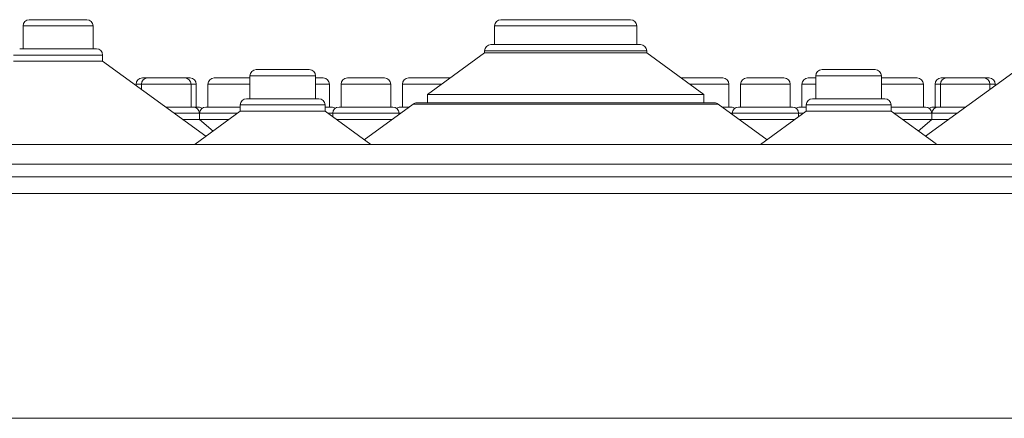
# Model space of a CAD drawing. Units: millimetres. Extents: x 11 to 205, y 5 to 292.
# Drawn here: x 159 to 170, y 262 to 267 of the extents above; entities that cross this region are included whole.
import ezdxf

# ---------------------------------------------------------------- set-up
doc = ezdxf.new("R2010")
doc.units = ezdxf.units.MM

msp = doc.modelspace()

# ---------------------------------------------------------------- linework, layer by layer
at = {"color": 7, "linetype": 'Continuous', "lineweight": 15}
for p, q in [((158.5578, 266.5656), (158.5578, 266.2906)), ((158.6328, 266.6406), (159.3237, 266.6406)), ((159.3987, 266.2906), (159.3987, 266.5656)), ((164.2248, 266.5656), (164.2248, 266.3406)), ((164.2998, 266.6406), (165.8567, 266.6406)), ((165.9317, 266.3406), (165.9317, 266.5656)), ((164.1796, 266.3406), (165.9769, 266.3406)), ((158.5176, 266.2906), (159.4389, 266.2906)), ((159.5139, 266.1406), (159.5139, 266.2156)), ((164.1046, 266.2406), (163.4164, 265.7406)), ((164.1046, 266.2656), (164.1046, 266.2406)), ((164.1046, 266.2406), (166.0519, 266.2406)), ((166.0519, 266.2406), (166.0519, 266.2656)), ((166.7401, 265.7406), (166.0519, 266.2406)), ((158.4426, 266.1406), (159.5139, 266.1406)), ((160.7542, 265.2394), (159.5139, 266.1406)), ((170.6426, 266.1406), (169.4022, 265.2394)), ((161.2839, 265.9656), (161.2839, 265.6906)), ((161.3589, 266.0406), (161.9976, 266.0406)), ((162.0726, 265.6906), (162.0726, 265.9656)), ((168.0839, 265.9656), (168.0839, 265.6906)), ((168.1589, 266.0406), (168.7976, 266.0406)), ((168.8726, 265.6906), (168.8726, 265.9656)), ((159.9163, 265.8656), (159.9163, 265.8482)), ((159.9803, 265.8656), (159.9803, 265.8017)), ((159.9913, 265.9406), (160.0553, 265.9406)), ((160.0553, 265.9406), (160.5011, 265.9406)), ((160.5011, 265.9406), (160.5651, 265.9406)), ((160.5761, 265.5906), (160.5761, 265.8656)), ((160.6401, 265.5906), (160.6401, 265.8656)), ((160.7803, 265.8656), (160.7803, 265.5906)), ((160.8553, 265.9406), (161.2839, 265.9406)), ((162.0726, 265.9406), (162.1651, 265.9406)), ((162.2401, 265.5906), (162.2401, 265.8656)), ((162.3803, 265.8656), (162.3803, 265.5906)), ((162.4553, 265.9406), (162.9011, 265.9406)), ((162.9761, 265.5906), (162.9761, 265.8656)), ((163.1163, 265.8656), (163.1163, 265.5906)), ((163.1913, 265.9406), (163.6917, 265.9406)), ((166.4648, 265.9406), (166.9651, 265.9406)), ((167.0401, 265.5906), (167.0401, 265.8656)), ((167.1803, 265.8656), (167.1803, 265.5906)), ((167.2553, 265.9406), (167.7011, 265.9406)), ((167.7761, 265.5906), (167.7761, 265.8656)), ((167.9163, 265.8656), (167.9163, 265.5906)), ((167.9913, 265.9406), (168.0839, 265.9406)), ((168.8726, 265.9406), (169.3011, 265.9406)), ((169.3761, 265.5906), (169.3761, 265.8656)), ((169.5163, 265.8656), (169.5163, 265.5906)), ((169.5803, 265.8656), (169.5803, 265.5906)), ((169.5913, 265.9406), (169.6553, 265.9406)), ((169.6553, 265.9406), (170.1011, 265.9406)), ((170.1011, 265.9406), (170.1651, 265.9406)), ((170.1761, 265.8017), (170.1761, 265.8656)), ((170.2401, 265.8482), (170.2401, 265.8656)), ((163.4164, 265.7406), (163.4164, 265.6406)), ((163.4164, 265.7406), (166.7401, 265.7406)), ((166.7401, 265.6406), (166.7401, 265.7406)), ((161.1688, 265.6156), (161.1688, 265.5406)), ((161.2438, 265.6906), (162.1127, 265.6906)), ((162.1877, 265.5406), (162.1877, 265.6156)), ((163.2467, 265.6263), (162.6582, 265.1987)), ((166.8657, 265.6406), (163.2908, 265.6406)), ((167.4982, 265.1987), (166.9098, 265.6263)), ((167.9688, 265.6156), (167.9688, 265.5406)), ((168.0438, 265.6906), (168.9127, 265.6906)), ((168.9877, 265.5406), (168.9877, 265.6156)), ((160.2709, 265.5906), (160.6017, 265.5906)), ((160.6017, 265.5906), (160.6657, 265.5906)), ((161.1688, 265.5406), (160.6267, 265.1468)), ((160.6767, 265.4406), (160.6767, 265.5156)), ((160.6798, 265.5156), (160.6798, 265.4406)), ((160.7548, 265.5906), (161.1688, 265.5906)), ((161.1688, 265.5406), (162.1877, 265.5406)), ((162.1877, 265.5906), (162.2657, 265.5906)), ((162.7382, 265.1406), (162.1877, 265.5406)), ((162.2798, 265.5156), (162.2798, 265.4737)), ((162.3548, 265.5906), (163.0017, 265.5906)), ((163.0767, 265.5027), (163.0767, 265.5156)), ((163.0908, 265.5906), (163.1976, 265.5906)), ((166.9589, 265.5906), (167.0657, 265.5906)), ((167.0798, 265.5156), (167.0798, 265.5027)), ((167.1548, 265.5906), (167.8017, 265.5906)), ((167.9688, 265.5406), (167.4182, 265.1406)), ((167.8767, 265.4737), (167.8767, 265.5156)), ((167.8908, 265.5906), (167.9688, 265.5906)), ((167.9688, 265.5406), (168.9877, 265.5406)), ((168.9877, 265.5906), (169.4017, 265.5906)), ((169.5295, 265.1469), (168.9877, 265.5406)), ((169.4767, 265.4406), (169.4767, 265.5156)), ((169.4798, 265.5156), (169.4798, 265.4406)), ((169.4908, 265.5906), (169.5548, 265.5906)), ((169.5548, 265.5906), (169.8856, 265.5906)), ((160.4773, 265.4406), (160.6767, 265.4406)), ((160.8412, 265.3026), (160.6767, 265.4406)), ((160.6798, 265.4406), (160.6782, 265.4393)), ((160.6798, 265.4406), (161.0312, 265.4406)), ((162.3253, 265.4406), (162.9912, 265.4406)), ((167.1653, 265.4406), (167.8312, 265.4406)), ((169.1253, 265.4406), (169.4767, 265.4406)), ((169.4798, 265.4406), (169.3153, 265.3026)), ((169.4782, 265.4393), (169.4767, 265.4406)), ((169.4798, 265.4406), (169.6792, 265.4406)), ((155.4282, 265.1406), (174.7282, 265.1406)), ((174.7282, 264.9063), (155.4282, 264.9063)), ((179.8501, 264.7506), (150.3064, 264.7506)), ((150.3032, 264.5506), (179.8532, 264.5506)), ((175.4782, 261.8505), (154.6782, 261.8505))]:
    msp.add_line(p, q, dxfattribs=at)
at = {"color": 8, "linetype": 'Continuous', "lineweight": 15}
for p, q in [((159.3987, 266.5656), (158.5578, 266.5656)), ((165.9317, 266.5656), (164.2248, 266.5656)), ((159.5139, 266.2156), (158.4426, 266.2156)), ((166.0519, 266.2656), (164.1046, 266.2656)), ((162.0726, 265.9656), (161.2839, 265.9656)), ((168.8726, 265.9656), (168.0839, 265.9656)), ((159.9803, 265.8656), (159.9163, 265.8656)), ((160.5761, 265.8656), (159.9803, 265.8656)), ((160.6401, 265.8656), (160.5761, 265.8656)), ((161.2839, 265.8656), (160.7803, 265.8656)), ((162.2401, 265.8656), (162.0726, 265.8656)), ((162.9761, 265.8656), (162.3803, 265.8656)), ((163.5885, 265.8656), (163.1163, 265.8656)), ((167.0401, 265.8656), (166.568, 265.8656)), ((167.7761, 265.8656), (167.1803, 265.8656)), ((168.0839, 265.8656), (167.9163, 265.8656)), ((169.3761, 265.8656), (168.8726, 265.8656)), ((169.5803, 265.8656), (169.5163, 265.8656)), ((170.1761, 265.8656), (169.5803, 265.8656)), ((170.2401, 265.8656), (170.1761, 265.8656)), ((162.1877, 265.6156), (161.1688, 265.6156)), ((166.9098, 265.6263), (163.2467, 265.6263)), ((168.9877, 265.6156), (167.9688, 265.6156)), ((160.6767, 265.5156), (160.3741, 265.5156)), ((161.1344, 265.5156), (160.6798, 265.5156)), ((162.2798, 265.5156), (162.2221, 265.5156)), ((163.0767, 265.5156), (162.2798, 265.5156)), ((163.0944, 265.5156), (163.0767, 265.5156)), ((167.0798, 265.5156), (167.0621, 265.5156)), ((167.8767, 265.5156), (167.0798, 265.5156)), ((167.9344, 265.5156), (167.8767, 265.5156)), ((169.4767, 265.5156), (169.0221, 265.5156)), ((169.7824, 265.5156), (169.4798, 265.5156))]:
    msp.add_line(p, q, dxfattribs=at)
at = {"color": 7, "linetype": 'Continuous', "lineweight": 15}
for centre, start, end in [((158.6328, 266.5656), 90, 180), ((159.3237, 266.5656), 0, 90), ((164.2998, 266.5656), 90, 180), ((165.8567, 266.5656), 0, 90), ((164.1796, 266.2656), 90, 180), ((165.9769, 266.2656), 0, 90), ((159.4389, 266.2156), 0, 90), ((161.3589, 265.9656), 90, 180), ((161.9976, 265.9656), 0, 90), ((168.1589, 265.9656), 90, 180), ((168.7976, 265.9656), 0, 90), ((159.9913, 265.8656), 90, 180), ((160.0553, 265.8656), 90, 180), ((160.5011, 265.8656), 0, 90), ((160.5651, 265.8656), 0, 90), ((160.8553, 265.8656), 90, 180), ((162.1651, 265.8656), 0, 90), ((162.4553, 265.8656), 90, 180), ((162.9011, 265.8656), 0, 90), ((163.1913, 265.8656), 90, 180), ((166.9651, 265.8656), 0, 90), ((167.2553, 265.8656), 90, 180), ((167.7011, 265.8656), 0, 90), ((167.9913, 265.8656), 90, 180), ((169.3011, 265.8656), 0, 90), ((169.5913, 265.8656), 90, 180), ((169.6553, 265.8656), 90, 180), ((170.1011, 265.8656), 0, 90), ((170.1651, 265.8656), 0, 90), ((161.2438, 265.6156), 90, 180), ((162.1127, 265.6156), 0, 90), ((163.2908, 265.5656), 90, 126), ((166.8657, 265.5656), 54, 90), ((168.0438, 265.6156), 90, 180), ((168.9127, 265.6156), 0, 90), ((160.6017, 265.5156), 0, 90), ((160.6657, 265.5156), 53.58134, 90), ((160.7548, 265.5156), 90, 180), ((162.2657, 265.5156), 53.58134, 90), ((162.3548, 265.5156), 90, 180), ((163.0017, 265.5156), 0, 90), ((163.0908, 265.5156), 90, 126.41866), ((167.0657, 265.5156), 53.58134, 90), ((167.1548, 265.5156), 90, 180), ((167.8017, 265.5156), 0, 90), ((167.8908, 265.5156), 90, 126.41866), ((169.4017, 265.5156), 0, 90), ((169.4908, 265.5156), 90, 126.41866), ((169.5548, 265.5156), 90, 180)]:
    msp.add_arc(centre, 0.075, start, end, dxfattribs=at)

doc.saveas('drawing.dxf')
